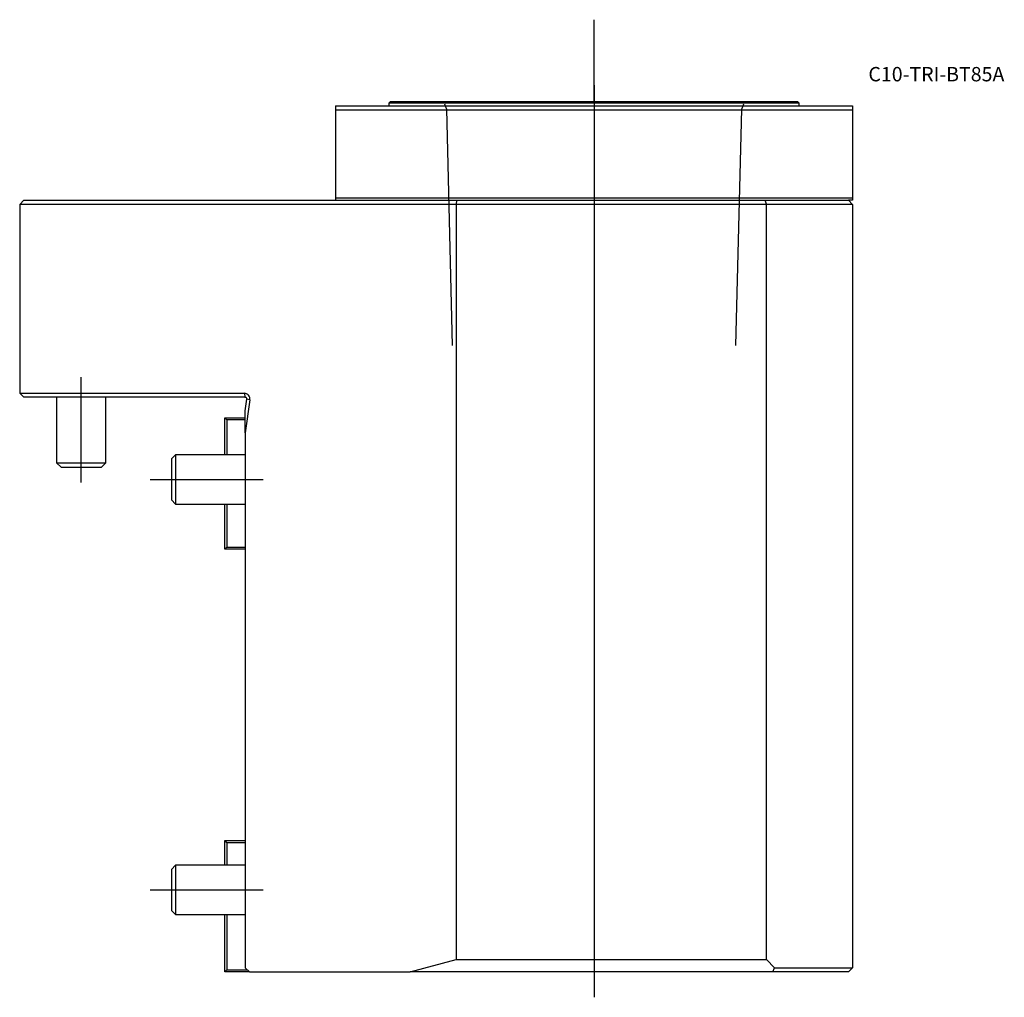
# Model space of a CAD drawing. Units: millimetres. Extents: x -55 to 185, y -146 to 92.
import ezdxf
from ezdxf.enums import TextEntityAlignment as Align
from ezdxf.lldxf.tags import DXFTag

# ---------------------------------------------------------------- set-up
doc = ezdxf.new("R2010")
doc.units = ezdxf.units.MM
for name, color, linetype in [('1', 4, 'Continuous'), ('4', 2, 'CENTER'), ('80', 6, 'Continuous'), ('81', 3, 'Continuous'), ('SK1', 4, 'Continuous'), ('SK3', 1, 'DASHED2'), ('SK4', 2, 'CENTER'), ('SK6', 5, 'Continuous')]:
    doc.layers.add(name, color=color, linetype=linetype)
doc.styles.add('SEACAD_txt_shx', font='txt.shx')
tags = doc.linetypes.add('CENTER', pattern=[50.8, 31.75, -6.35, 6.35, -6.35]).pattern_tags.tags
tags[10:11] = [DXFTag(74, 4), DXFTag(75, 0), DXFTag(340, '0'), DXFTag(46, 0.0), DXFTag(50, 0.0), DXFTag(44, 0.0), DXFTag(45, 0.0)]
tags[8:9] = [DXFTag(74, 4), DXFTag(75, 0), DXFTag(340, '0'), DXFTag(46, 0.0), DXFTag(50, 0.0), DXFTag(44, 0.0), DXFTag(45, 0.0)]
tags[6:7] = [DXFTag(74, 4), DXFTag(75, 0), DXFTag(340, '0'), DXFTag(46, 0.0), DXFTag(50, 0.0), DXFTag(44, 0.0), DXFTag(45, 0.0)]
tags[4:5] = [DXFTag(74, 4), DXFTag(75, 0), DXFTag(340, '0'), DXFTag(46, 0.0), DXFTag(50, 0.0), DXFTag(44, 0.0), DXFTag(45, 0.0)]
tags = doc.linetypes.add('DASHED2', pattern=[9.525, 6.35, -3.175]).pattern_tags.tags
tags[6:7] = [DXFTag(74, 4), DXFTag(75, 0), DXFTag(340, '0'), DXFTag(46, 0.0), DXFTag(50, 0.0), DXFTag(44, 0.0), DXFTag(45, 0.0)]
tags[4:5] = [DXFTag(74, 4), DXFTag(75, 0), DXFTag(340, '0'), DXFTag(46, 0.0), DXFTag(50, 0.0), DXFTag(44, 0.0), DXFTag(45, 0.0)]

# ---------------------------------------------------------------- blocks, each defined once
blk = doc.blocks.new('SEANNOT_GROUP')
at = {"layer": 'SK6', "style": 'SEACAD_txt_shx'}
blk.add_text('C10-TRI-BT85A', height=3.5, dxfattribs=at).set_placement((151.87, 80.48), align=Align.TOP_LEFT)

msp = doc.modelspace()

# ---------------------------------------------------------------- linework, layer by layer
at = {"layer": '1'}
for p, q in [((22, 71), (148, 71)), ((22, 71), (22, 70)), ((148, 70), (22, 70)), ((22, 70), (22, 48.5)), ((35.3, 72), (35, 71.7)), ((135, 71.7), (35, 71.7)), ((35, 71.7), (35, 71)), ((134.7, 72), (35.3, 72)), ((135, 71.7), (134.7, 72)), ((135, 71), (135, 71.7)), ((148, 71), (148, 70)), ((148, 70), (148, 48.5)), ((148, 48.5), (22, 48.5)), ((22, 48.5), (22, 48)), ((148, 48.5), (148, 48)), ((-55, 47), (-54, 48)), ((-55, 47), (-55, 1)), ((51.36, 47), (-55, 47)), ((-54, 48), (51.5, 48)), ((51.5, 48), (51.36, 47)), ((51.36, 47), (51.36, -137)), ((127, 47), (51.36, 47)), ((51.5, 48), (126.59, 48)), ((126.59, 48), (147, 48)), ((126.59, 48), (127, 47)), ((127, -137), (127, 47)), ((148, 47), (127, 47)), ((148, 48), (147, 48)), ((147, 48), (148, 47)), ((148, 47), (148, -20)), ((-54, 0), (-55, 1)), ((-55, 1), (-0.26, 1)), ((0, 0), (-54, 0)), ((-0.26, 1), (0, 0)), ((0, -3.27), (0.4, -0.46)), ((1.13, -0.59), (0, -8.62)), ((1.13, -0.59), (0.4, -0.46)), ((0, -8.62), (0, -3.27)), ((0, -8.62), (0, -139)), ((148, -20), (148, -120)), ((148, -120), (148, -139)), ((0, -139), (1, -140)), ((40.17, -140), (51.36, -137)), ((51.36, -137), (127, -137)), ((127, -137), (129, -139)), ((128.59, -140), (129, -139)), ((129, -139), (148, -139)), ((148, -139), (147, -140)), ((1, -140), (40.17, -140)), ((128.59, -140), (40.17, -140)), ((147, -140), (128.59, -140))]:
    msp.add_line(p, q, dxfattribs=at)
for centre, radius, start, end in [((-0.27, -0.41), 1.41, 352.3863, 89.6137), ((0, -0.4), 0.4, 352, 90)]:
    msp.add_arc(centre, radius, start, end, dxfattribs=at)
at = {"layer": '4'}
msp.add_line((85, 76.04), (85, 8.21), dxfattribs=at)
at = {"layer": '80'}
msp.add_line((0, 0), (-20, 0), dxfattribs=at)
msp.add_point((0, 0), dxfattribs=at)
at = {"layer": '81'}
msp.add_line((85, 72), (85, 92), dxfattribs=at)
msp.add_point((85, 72), dxfattribs=at)
at = {"layer": 'SK1'}
for p, q in [((-46, 0), (-46, -15.93)), ((-34, -15.93), (-34, 0)), ((-5, -5), (0, -5)), ((-5, -14), (-5, -5)), ((-5, -5), (-4.5, -5.5)), ((0, -5.5), (-4.5, -5.5)), ((-4.5, -5.5), (-4.5, -14)), ((-17, -14), (-18, -15)), ((-17, -14), (-17, -26)), ((0, -14), (-17, -14)), ((-46, -15.93), (-34, -15.93)), ((-46, -15.93), (-44.93, -17)), ((-35.07, -17), (-34, -15.93)), ((-18, -15), (-18, -25)), ((-44.93, -17), (-35.07, -17)), ((-18, -25), (-17, -26)), ((-17, -26), (0, -26)), ((-5, -37), (-5, -26)), ((-4.5, -26), (-4.5, -36.5)), ((-4.5, -36.5), (-5, -37)), ((0, -37), (-5, -37)), ((-4.5, -36.5), (0, -36.5)), ((-5, -108), (0, -108)), ((-5, -114), (-5, -108)), ((-5, -108), (-4.5, -108.5)), ((0, -108.5), (-4.5, -108.5)), ((-4.5, -108.5), (-4.5, -114)), ((-17, -114), (-18, -115)), ((-18, -115), (-18, -125)), ((-17, -114), (-17, -126)), ((0, -114), (-17, -114)), ((-18, -125), (-17, -126)), ((-17, -126), (0, -126)), ((-5, -140), (-5, -126)), ((-4.5, -126), (-4.5, -139.5)), ((-4.5, -139.5), (-5, -140)), ((1, -140), (-5, -140)), ((-4.5, -139.5), (0.5, -139.5))]:
    msp.add_line(p, q, dxfattribs=at)
at = {"layer": 'SK3'}
for p, q in [((48.52, 71.5), (49, 70.19)), ((49, 70.19), (50.43, 12.6)), ((119.57, 12.6), (121, 70.19)), ((121, 70.19), (121.48, 71.49))]:
    msp.add_line(p, q, dxfattribs=at)
at = {"layer": 'SK4'}
for p, q in [((85, 76.04), (85, -146.17)), ((-40, -20.76), (-40, 4.95)), ((-23.18, -20), (4.34, -20)), ((-23.18, -120), (4.34, -120))]:
    msp.add_line(p, q, dxfattribs=at)

# ---------------------------------------------------------------- block references
at = {"layer": 'SK6'}
msp.add_blockref('SEANNOT_GROUP', (0, 0), dxfattribs=at)

doc.saveas('drawing.dxf')
